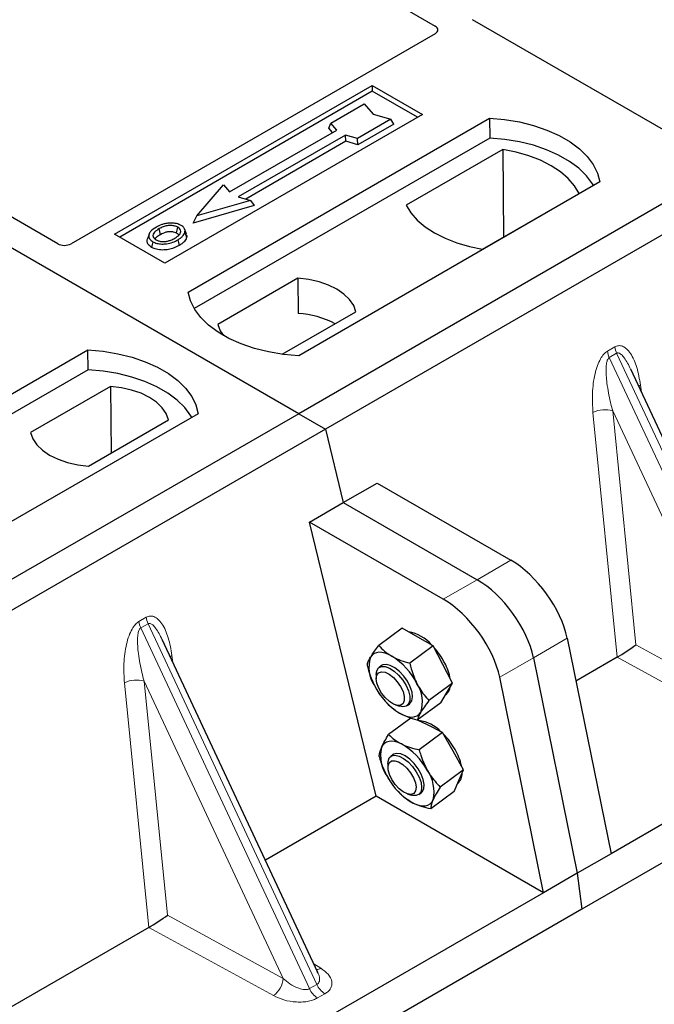
# Model space of a CAD drawing. Units: millimetres. Extents: x 0 to 420, y 0 to 297.
# Drawn here: x 346 to 352, y 140 to 148 of the extents above; entities that cross this region are included whole.
import ezdxf

# ---------------------------------------------------------------- set-up
doc = ezdxf.new("R2010")
doc.units = ezdxf.units.MM

msp = doc.modelspace()

# ---------------------------------------------------------------- linework, layer by layer
at = {"color": 7, "linetype": 'Continuous', "lineweight": 25}
for p, q in [((348.77863, 144.93598), (318.51446, 162.40712)), ((363.48645, 153.42663), (348.77863, 144.93598)), ((363.71272, 153.296), (349.0049, 144.80536)), ((342.90225, 152.2716), (349.93135, 148.21378)), ((346.74271, 146.37255), (339.71281, 150.43082)), ((365.5549, 149.37628), (351.41833, 141.2154)), ((365.88028, 149.23749), (351.17245, 140.74685)), ((352.11672, 147.18895), (350.24886, 148.26725)), ((349.93168, 148.14882), (346.85475, 146.37255)), ((347.22299, 146.4545), (349.40088, 147.71177)), ((349.40088, 147.71177), (349.82514, 147.46685)), ((349.40088, 147.71177), (349.40088, 147.66183)), ((349.40088, 147.66183), (347.26625, 146.42953)), ((349.78189, 147.44188), (349.40088, 147.66183)), ((349.04925, 147.39226), (349.33209, 147.55554)), ((349.33209, 147.55554), (349.40751, 147.46845)), ((349.82514, 147.46685), (347.64726, 146.20958)), ((349.40751, 147.46845), (349.55836, 147.42491)), ((347.84525, 145.96466), (350.39083, 147.43419)), ((349.03229, 147.35138), (349.04925, 147.39226)), ((349.10016, 147.33348), (349.04925, 147.39226)), ((349.55836, 147.42491), (349.27552, 147.26163)), ((349.58188, 147.38466), (349.27827, 147.20938)), ((349.58188, 147.38466), (349.55836, 147.42491)), ((350.39083, 147.43419), (350.39346, 147.2667)), ((348.19506, 146.81097), (349.10016, 147.33348)), ((349.1737, 147.29102), (348.2686, 146.76852)), ((349.06526, 147.31333), (349.03229, 147.35138)), ((349.27552, 147.26163), (349.1737, 147.29102)), ((349.17645, 147.23877), (349.1737, 147.29102)), ((350.39346, 147.2667), (347.89634, 145.82514)), ((349.17645, 147.23877), (348.33077, 146.75058)), ((349.27827, 147.20938), (349.17645, 147.23877)), ((349.27827, 147.20938), (349.27552, 147.26163)), ((350.50499, 147.17066), (349.68764, 146.69881)), ((350.50499, 147.17066), (350.50949, 146.42786)), ((347.91788, 146.6085), (348.14415, 146.86976)), ((348.14415, 146.86976), (348.19506, 146.81097)), ((351.32421, 146.89536), (348.77863, 145.42583)), ((350.33324, 146.32611), (351.15059, 146.79796)), ((348.40158, 146.69667), (347.88672, 146.54806)), ((348.37042, 146.73913), (347.91788, 146.6085)), ((348.2686, 146.76852), (348.37042, 146.73913)), ((348.37042, 146.73913), (348.40158, 146.69667)), ((347.88672, 146.54806), (347.91788, 146.6085)), ((347.64726, 146.20958), (347.22299, 146.4545)), ((347.51384, 146.45402), (347.50016, 146.41308)), ((347.83066, 146.45252), (347.81696, 146.49349)), ((348.77281, 146.08089), (348.09641, 145.69041)), ((348.77281, 146.08089), (348.77507, 145.7831)), ((348.64, 145.43843), (349.26285, 145.798)), ((344.45113, 144.00528), (346.99672, 145.47481)), ((346.99935, 145.30732), (346.99672, 145.47481)), ((346.99935, 145.30732), (344.50223, 143.86577)), ((352.90051, 142.49703), (351.58446, 145.31167)), ((347.18889, 145.16651), (346.51249, 144.77603)), ((347.18889, 145.16651), (347.19311, 144.60316)), ((348.77863, 144.93598), (334.07081, 136.44534)), ((347.9301, 144.93598), (345.38451, 143.46645)), ((347.00253, 144.49314), (347.67893, 144.88362)), ((348.77863, 144.93598), (349.0049, 144.80536)), ((349.0049, 144.80536), (334.29708, 136.31472)), ((349.0049, 144.80536), (349.15595, 144.18479)), ((349.15595, 144.18479), (349.44158, 144.34967)), ((349.44158, 144.34967), (350.57163, 143.69731)), ((348.87033, 144.0199), (349.15595, 144.18479)), ((349.15595, 144.18479), (350.28601, 143.53242)), ((349.43479, 141.70093), (348.87033, 144.0199)), ((350.00039, 143.36753), (348.87033, 144.0199)), ((349.65406, 143.12233), (349.4556, 142.97556)), ((349.78464, 143.04737), (349.65406, 143.12233)), ((349.91522, 142.9724), (349.78464, 143.04737)), ((351.04871, 143.03751), (351.41833, 141.2154)), ((348.94071, 140.21109), (347.62466, 143.02572)), ((349.91522, 142.9724), (349.71676, 142.82563)), ((349.99662, 142.81443), (349.91522, 142.9724)), ((350.76309, 142.87263), (351.1327, 141.05052)), ((351.47074, 142.87625), (351.12224, 142.67507)), ((349.47947, 142.8056), (349.45785, 142.78961)), ((350.07803, 142.65645), (349.99662, 142.81443)), ((349.434, 142.72859), (349.43445, 142.69491)), ((350.84708, 140.88563), (350.47747, 142.70774)), ((350.07803, 142.65645), (349.87957, 142.50967)), ((350.02885, 142.57343), (350.07803, 142.65645)), ((349.43434, 142.60824), (349.43453, 142.60791)), ((349.97968, 142.49042), (350.02885, 142.57343)), ((350.02011, 142.55868), (350.02395, 142.56152)), ((349.51513, 142.49892), (349.52255, 142.49085)), ((349.5983, 142.47337), (349.63037, 142.46307)), ((349.6957, 142.46801), (349.71732, 142.484)), ((349.97968, 142.49042), (349.78122, 142.34364)), ((349.72732, 142.36149), (349.53899, 142.2222)), ((349.86628, 142.30459), (349.78401, 142.34571)), ((349.99511, 142.24021), (349.86628, 142.30459)), ((349.99511, 142.24021), (349.79665, 142.09344)), ((350.08402, 142.08302), (349.99511, 142.24021)), ((349.57788, 142.05382), (349.55626, 142.03782)), ((350.17294, 141.92582), (350.08402, 142.08302)), ((349.53241, 141.9768), (349.53286, 141.94313)), ((350.17294, 141.92582), (349.97448, 141.77905)), ((350.13302, 141.83301), (350.17294, 141.92582)), ((349.53292, 141.85615), (349.53294, 141.85612)), ((350.09311, 141.7402), (350.13302, 141.83301)), ((349.43479, 141.70093), (348.49719, 141.15966)), ((350.84708, 140.88563), (349.43479, 141.70093)), ((349.61354, 141.74714), (349.61884, 141.74137)), ((349.61911, 141.74387), (349.63699, 141.7222)), ((349.69671, 141.72158), (349.72878, 141.71129)), ((349.79411, 141.71622), (349.81573, 141.73221)), ((350.09311, 141.7402), (349.89465, 141.59343)), ((351.41833, 141.2154), (351.1327, 141.05052)), ((351.1327, 141.05052), (350.84708, 140.88563)), ((351.1327, 141.05052), (351.17245, 140.74685)), ((350.84708, 140.88563), (336.7105, 132.72476)), ((351.17245, 140.74685), (336.46463, 132.2562)), ((347.51094, 140.59031), (343.12318, 138.05731)), ((348.93858, 140.21009), (348.93598, 140.21546))]:
    msp.add_line(p, q, dxfattribs=at)
at = {"color": 8, "linetype": 'Continuous', "lineweight": 18}
for p, q in [((351.38787, 145.46408), (351.45026, 145.5001)), ((351.46606, 145.44635), (351.40367, 145.41033)), ((351.46606, 145.44635), (352.89208, 142.39653)), ((352.82969, 142.36051), (351.40367, 145.41033)), ((351.66765, 145.17773), (351.67543, 145.1171)), ((351.47158, 142.87674), (351.26606, 144.94589)), ((352.60703, 142.44738), (351.4325, 144.95931)), ((351.4325, 144.95931), (351.62899, 142.98115)), ((350.57163, 143.69731), (350.28601, 143.53242)), ((350.28601, 143.53242), (350.00039, 143.36753)), ((347.42807, 143.17814), (347.49046, 143.21416)), ((347.50626, 143.16041), (347.44387, 143.12439)), ((348.86989, 140.07457), (347.44387, 143.12439)), ((347.50626, 143.16041), (348.93229, 140.11059)), ((350.76309, 142.87263), (351.04871, 143.03751)), ((351.62899, 142.98115), (352.60703, 142.44738)), ((347.70786, 142.89178), (347.71564, 142.83115)), ((350.47747, 142.70774), (350.76309, 142.87263)), ((352.5246, 142.3011), (351.47074, 142.87625)), ((347.51178, 140.5908), (347.30626, 142.65995)), ((348.64723, 140.16143), (347.47271, 142.67337)), ((347.47271, 142.67337), (347.66919, 140.6952)), ((347.66919, 140.6952), (348.64723, 140.16143)), ((348.56481, 140.01515), (347.51094, 140.59031)), ((348.90695, 140.28329), (348.9664, 140.24699)), ((348.86989, 140.07457), (348.93229, 140.11059)), ((349.00051, 140.03148), (348.93812, 139.99546))]:
    msp.add_line(p, q, dxfattribs=at)
at = {"color": 7, "linetype": 'Continuous', "lineweight": 25, "flags": 128}
for points in [[(350.39083, 147.43419), (350.51957, 147.42286), (350.64479, 147.40223), (350.76449, 147.37261), (350.87673, 147.33449), (350.97972, 147.28848), (351.07181, 147.23533), (351.1515, 147.17587), (351.21753, 147.11107), (351.26884, 147.04197), (351.30459, 146.96968), (351.32421, 146.89536)], [(351.27008, 146.86411), (351.26156, 146.87844), (351.21063, 146.94671), (351.14522, 147.01073), (351.06637, 147.06948), (350.97533, 147.12204), (350.87355, 147.16756), (350.76265, 147.20532), (350.6444, 147.23472), (350.52068, 147.25529), (350.39346, 147.2667)], [(351.15059, 146.79796), (351.11078, 146.86277), (351.05707, 146.92414), (350.99033, 146.98109), (350.91162, 147.0327), (350.82222, 147.07814), (350.72357, 147.11667), (350.61725, 147.14768), (350.50499, 147.17066)], [(349.68764, 146.69881), (349.72744, 146.634), (349.78115, 146.57263), (349.8479, 146.51568), (349.92661, 146.46407), (350.01601, 146.41863), (350.11466, 146.3801), (350.22098, 146.34909), (350.33324, 146.32611)], [(347.6105, 146.45216), (347.6056, 146.47625), (347.6007, 146.50034)], [(347.74721, 146.46426), (347.75214, 146.48833), (347.75707, 146.5124)], [(347.8173, 146.46799), (347.8242, 146.44616), (347.83109, 146.42434)], [(347.54607, 146.39022), (347.54114, 146.36615), (347.53621, 146.34208)], [(347.75749, 146.40612), (347.76243, 146.38206), (347.76738, 146.35799)], [(349.26285, 145.798), (349.24344, 145.85056), (349.2094, 145.90058), (349.16163, 145.94671), (349.10143, 145.9877), (349.03042, 146.02245), (348.95051, 146.05003), (348.86386, 146.06968), (348.77281, 146.08089)], [(348.77863, 145.42583), (348.64989, 145.43716), (348.52466, 145.4578), (348.40497, 145.48741), (348.29272, 145.52553), (348.18973, 145.57154), (348.09765, 145.6247), (348.01795, 145.68415), (347.95192, 145.74895), (347.90062, 145.81805), (347.86487, 145.89034), (347.84525, 145.96466)], [(348.09641, 145.69041), (348.11582, 145.63785), (348.14208, 145.59736)], [(346.99672, 145.47481), (347.12546, 145.46349), (347.25068, 145.44285), (347.37037, 145.41323), (347.48262, 145.37511), (347.58561, 145.32911), (347.67769, 145.27595), (347.75739, 145.21649), (347.82342, 145.15169), (347.87472, 145.08259), (347.91047, 145.0103), (347.9301, 144.93598)], [(347.87597, 144.90474), (347.86745, 144.91906), (347.81652, 144.98733), (347.75111, 145.05135), (347.67226, 145.1101), (347.58122, 145.16266), (347.47944, 145.20818), (347.36854, 145.24594), (347.25029, 145.27534), (347.12657, 145.29591), (346.99935, 145.30732)], [(347.67893, 144.88362), (347.65952, 144.93618), (347.62548, 144.9862), (347.57771, 145.03233), (347.51751, 145.07332), (347.4465, 145.10808), (347.36659, 145.13565), (347.27994, 145.15531), (347.18889, 145.16651)], [(346.51249, 144.77603), (346.5319, 144.72347), (346.56595, 144.67345), (346.61372, 144.62732), (346.67392, 144.58633), (346.74493, 144.55157), (346.82483, 144.524), (346.91148, 144.50434), (347.00253, 144.49314)], [(349.56617, 142.88579), (349.53692, 142.90068), (349.50873, 142.91119), (349.48207, 142.91714), (349.4574, 142.91843), (349.43515, 142.91503), (349.41568, 142.90702), (349.39934, 142.89452), (349.38641, 142.87774)], [(349.43399, 142.72939), (349.43901, 142.763), (349.45424, 142.78666), (349.47856, 142.79861), (349.51017, 142.79797), (349.54671, 142.78478), (349.58548, 142.76002), (349.62361, 142.72553), (349.65827, 142.68387), (349.68688, 142.63812), (349.70732, 142.59169), (349.71808, 142.548), (349.71837, 142.51031), (349.70815, 142.48141), (349.68818, 142.46344), (349.65996, 142.45773), (349.63037, 142.46307)], [(349.71732, 142.484), (349.71905, 142.48534), (349.73518, 142.50798), (349.74116, 142.54077), (349.73655, 142.58128), (349.7217, 142.6265), (349.6977, 142.67307), (349.66634, 142.71755), (349.62993, 142.75663), (349.59119, 142.78742), (349.55299, 142.80763), (349.51815, 142.81576), (349.48926, 142.81121), (349.47947, 142.8056)], [(349.43445, 142.69558), (349.43948, 142.72589), (349.45466, 142.74605), (349.47863, 142.75427), (349.50925, 142.74982), (349.54382, 142.73309), (349.57925, 142.70556), (349.6124, 142.6697), (349.64033, 142.62868), (349.66055, 142.58614), (349.67126, 142.54587), (349.67152, 142.51145), (349.6613, 142.48593), (349.6415, 142.47158), (349.6139, 142.46968), (349.58094, 142.48039), (349.54554, 142.50277), (349.51086, 142.53482), (349.47998, 142.5737), (349.45563, 142.61595), (349.43999, 142.65782), (349.43445, 142.69558)], [(349.63063, 142.4038), (349.65987, 142.38892), (349.68806, 142.37841), (349.71472, 142.37246), (349.73939, 142.37117), (349.76165, 142.37456), (349.78111, 142.38258), (349.79745, 142.39508), (349.81038, 142.41185)], [(349.64781, 142.14302), (349.6191, 142.15543), (349.59173, 142.16336), (349.56615, 142.16666), (349.5428, 142.16528), (349.5221, 142.15924), (349.50438, 142.14865), (349.48995, 142.13368), (349.47906, 142.11459)], [(349.53241, 141.9768), (349.53368, 141.99609), (349.54407, 142.02482), (349.56419, 142.04259), (349.59254, 142.04809), (349.62701, 142.04089), (349.66506, 142.02154), (349.70387, 141.99148), (349.74054, 141.95292), (349.77237, 141.90874), (349.79699, 141.8622), (349.81257, 141.81677), (349.81797, 141.7758), (349.81278, 141.74234), (349.79738, 141.71887), (349.77292, 141.70712), (349.74121, 141.70798), (349.72878, 141.71129)], [(349.81573, 141.73221), (349.82282, 141.73862), (349.83626, 141.76424), (349.83936, 141.79941), (349.83189, 141.84152), (349.8144, 141.88744), (349.78818, 141.93379), (349.75519, 141.97711), (349.71787, 142.01419), (349.67899, 142.04228), (349.64143, 142.05931), (349.60798, 142.064), (349.58111, 142.05601), (349.57788, 142.05382)], [(349.53392, 141.95922), (349.54386, 141.98502), (349.5634, 141.99971), (349.59082, 142.00197), (349.62367, 141.9916), (349.65904, 141.96953), (349.69378, 141.93771), (349.72481, 141.89898), (349.74937, 141.85678), (349.76528, 141.81485), (349.77112, 141.77691), (349.76637, 141.74635), (349.75147, 141.72588), (349.72772, 141.71731), (349.69725, 141.72141), (349.66275, 141.73781), (349.6273, 141.76506), (349.59405, 141.80073), (349.56594, 141.84166), (349.54547, 141.8842), (349.53448, 141.92458), (349.53392, 141.95922)], [(349.74581, 141.64301), (349.77451, 141.63059), (349.80189, 141.62267), (349.82747, 141.61937), (349.85081, 141.62075), (349.87152, 141.62679), (349.88924, 141.63738), (349.90366, 141.65235), (349.91455, 141.67144)]]:
    msp.add_lwpolyline(points, dxfattribs=at)
at = {"color": 8, "linetype": 'Continuous', "lineweight": 18, "flags": 128}
for points in [[(351.65223, 145.16672), (351.65301, 145.16738), (351.66765, 145.17773)], [(347.69243, 142.88077), (347.69321, 142.88144), (347.70786, 142.89178)]]:
    msp.add_lwpolyline(points, dxfattribs=at)
at = {"color": 7, "linetype": 'Continuous', "lineweight": 25}
for centre, radius, start, end in [((348.72805, 145.00634), 0.77819, 62.50722, 86.535942), ((349.64251, 142.75347), 0.34478, 40.963202, 79.317795), ((349.44515, 142.5317), 0.64035, 27.446593, 41.846162), ((349.64535, 142.78972), 0.27349, 161.224251, 214.009603), ((349.25612, 142.39072), 0.58415, 26.663009, 57.942757), ((349.63918, 142.62391), 0.42573, 9.309284, 28.470344), ((349.94067, 142.89888), 0.58415, 206.663009, 237.942757), ((349.55145, 142.49988), 0.27349, 341.224251, 34.009603), ((349.95969, 142.63927), 0.10087, 309.5757, 352.051665), ((349.75973, 142.03804), 0.30463, 43.342705, 83.549536), ((349.54354, 141.77962), 0.64056, 29.541202, 44.116123), ((349.78355, 142.04446), 0.31245, 167.030025, 215.147682), ((349.37253, 141.65472), 0.56055, 28.412724, 60.587364), ((349.6977, 141.85808), 0.46781, 12.337064, 30.489966), ((350.02109, 142.13131), 0.56055, 208.412724, 240.587364), ((349.61007, 141.74157), 0.31245, 347.030025, 35.147682), ((350.05253, 141.89207), 0.10796, 310.305736, 2.433125)]:
    msp.add_arc(centre, radius, start, end, dxfattribs=at)
at = {"color": 8, "linetype": 'Continuous', "lineweight": 18}
for centre, radius, start, end in [((351.56199, 145.48608), 0.17551, 187.201049, 205.569547), ((351.62438, 145.5221), 0.17551, 187.201049, 205.569547), ((351.36542, 144.75245), 0.21747, 72.03349, 117.188958), ((347.66458, 143.23616), 0.17551, 187.201049, 205.569547), ((347.60219, 143.20014), 0.17551, 187.201049, 205.569547), ((347.40563, 142.46651), 0.21747, 72.03349, 117.188958), ((348.92632, 140.3146), 0.0786, 271.984426, 300.661613), ((348.45789, 140.17176), 0.18962, 304.323191, 356.879612), ((349.03462, 140.14766), 0.18021, 203.927845, 237.622793), ((349.09701, 140.18368), 0.18021, 203.927845, 237.622793)]:
    msp.add_arc(centre, radius, start, end, dxfattribs=at)
at = {"color": 7, "linetype": 'Continuous', "lineweight": 25}
for centre, major_axis, ratio, start_param, end_param in [((349.87387, 148.1814), (0.08103, -0.00041), 0.5703075, 5.5096763, 7.0683426), ((346.79873, 146.40616), (0.08, 0), 0.5885797, 3.936676, 5.488102), ((350.63126, 143.2418), (-0.35527, 0.48675), 0.4919634, 3.9615729, 5.4451027), ((350.34564, 143.07692), (-0.35527, 0.48675), 0.4919634, 3.9615729, 5.4451027), ((350.06002, 142.91203), (-0.35527, 0.48675), 0.4919634, 3.9615729, 5.4451027), ((351.54657, 142.93285), (0.1131, 0.07493), 0.0545022, 3.9519803, 5.4920973), ((351.45848, 142.98093), (0.04492, 0.11179), 0.6535879, 3.8362667, 3.8461927), ((347.58677, 140.64691), (0.1131, 0.07493), 0.0545022, 3.9519803, 5.4920973), ((347.49868, 140.69498), (0.04492, 0.11179), 0.6535879, 3.8362667, 3.8461927)]:
    msp.add_ellipse(centre, major_axis=major_axis, ratio=ratio, start_param=start_param, end_param=end_param, dxfattribs=at)
for points, knots in [([(347.67942, 146.5465), (347.66887, 146.54511), (347.64853, 146.54245), (347.61231, 146.53244), (347.59046, 146.52133), (347.57617, 146.51407)], [0, 0, 0, 0, 0.2715334, 0.5236266, 1, 1, 1, 1]), ([(347.75707, 146.5124), (347.74919, 146.51618), (347.73299, 146.52394), (347.70004, 146.5279), (347.66563, 146.52569), (347.63079, 146.51614), (347.61139, 146.50595), (347.6007, 146.50034)], [0, 0, 0, 0, 0.1722586, 0.3544734, 0.5544845, 0.7546244, 1, 1, 1, 1]), ([(347.78443, 146.52798), (347.7724, 146.53367), (347.74902, 146.54473), (347.70994, 146.54866), (347.68751, 146.54707), (347.67942, 146.5465)], [0, 0, 0, 0, 0.4040119, 0.785311, 1, 1, 1, 1]), ([(347.8173, 146.46799), (347.81827, 146.47834), (347.8199, 146.49585), (347.80305, 146.51612), (347.78963, 146.52467), (347.78443, 146.52798)], [0, 0, 0, 0, 0.4693354, 0.7941024, 1, 1, 1, 1]), ([(347.57617, 146.51407), (347.55806, 146.50239), (347.52905, 146.48369), (347.50995, 146.45058), (347.5111, 146.42285), (347.52687, 146.40228), (347.54145, 146.39312), (347.54607, 146.39022)], [0, 0, 0, 0, 0.3325679, 0.5325557, 0.7334733, 0.9154545, 1, 1, 1, 1]), ([(347.6007, 146.50034), (347.58591, 146.49102), (347.56362, 146.47698), (347.54724, 146.45309), (347.54621, 146.43377), (347.5561, 146.41714), (347.56836, 146.40912), (347.57343, 146.40579)], [0, 0, 0, 0, 0.3487782, 0.5256436, 0.7035392, 0.8772481, 1, 1, 1, 1]), ([(347.56521, 146.41305), (347.56936, 146.419), (347.57967, 146.43378), (347.59897, 146.44529), (347.6105, 146.45216)], [0, 0, 0, 0, 0.4024623, 1, 1, 1, 1]), ([(347.6105, 146.45216), (347.62597, 146.46007), (347.64898, 146.47183), (347.68875, 146.47723), (347.71634, 146.4758), (347.73587, 146.47026), (347.74427, 146.46581), (347.74721, 146.46426)], [0, 0, 0, 0, 0.394043, 0.5859829, 0.7782965, 0.9225808, 1, 1, 1, 1]), ([(347.73263, 146.41966), (347.74658, 146.42857), (347.76832, 146.44246), (347.78318, 146.46668), (347.78311, 146.48569), (347.77343, 146.50163), (347.76218, 146.50904), (347.75707, 146.5124)], [0, 0, 0, 0, 0.3395001, 0.5293758, 0.720047, 0.8728419, 1, 1, 1, 1]), ([(347.74721, 146.46426), (347.75319, 146.46043), (347.76225, 146.45464), (347.76462, 146.44708), (347.76542, 146.44452)], [0, 0, 0, 0, 0.6601717, 1, 1, 1, 1]), ([(347.75749, 146.40612), (347.76486, 146.41065), (347.77962, 146.41973), (347.80373, 146.43953), (347.81196, 146.45679), (347.8173, 146.46799)], [0, 0, 0, 0, 0.2596996, 0.5198682, 1, 1, 1, 1]), ([(347.82834, 146.45227), (347.83045, 146.44743), (347.83448, 146.4382), (347.83218, 146.4288), (347.83109, 146.42434)], [0, 0, 0, 0, 0.5255704, 1, 1, 1, 1]), ([(347.53621, 146.34208), (347.52523, 146.34992), (347.50427, 146.36491), (347.49492, 146.39109), (347.49946, 146.40653), (347.50136, 146.413)], [0, 0, 0, 0, 0.38977969, 0.74444129, 1, 1, 1, 1]), ([(347.76738, 146.35799), (347.74329, 146.34618), (347.70581, 146.3278), (347.64043, 146.31823), (347.58962, 146.32142), (347.55509, 146.33191), (347.54007, 146.34), (347.53621, 146.34208)], [0, 0, 0, 0, 0.3601554, 0.5603298, 0.7622345, 0.9389523, 1, 1, 1, 1]), ([(347.54607, 146.39022), (347.55724, 146.38495), (347.57945, 146.37449), (347.62142, 146.36916), (347.66781, 146.37206), (347.71552, 146.38417), (347.74358, 146.39885), (347.75749, 146.40612)], [0, 0, 0, 0, 0.17995249, 0.35775996, 0.52391077, 0.76388676, 1, 1, 1, 1]), ([(347.57343, 146.40579), (347.5809, 146.40224), (347.5967, 146.39472), (347.62736, 146.39056), (347.65271, 146.39159), (347.66619, 146.39437), (347.66999, 146.39515)], [0, 0, 0, 0, 0.2772344, 0.5863977, 0.8834174, 1, 1, 1, 1]), ([(347.66999, 146.39515), (347.67967, 146.39775), (347.69601, 146.40213), (347.71655, 146.41086), (347.72725, 146.41671), (347.73263, 146.41966)], [0, 0, 0, 0, 0.41949295, 0.70780539, 1, 1, 1, 1]), ([(347.83109, 146.42434), (347.82545, 146.41237), (347.81678, 146.39396), (347.79119, 146.37268), (347.77537, 146.36292), (347.76738, 146.35799)], [0, 0, 0, 0, 0.47867833, 0.7367445, 1, 1, 1, 1]), ([(349.38641, 142.87774), (349.3876, 142.87973), (349.39661, 142.89476), (349.41763, 142.92609), (349.44287, 142.95897), (349.4556, 142.97556)], [0, 0, 0, 0, 0.0700858, 0.5307822, 1, 1, 1, 1]), ([(349.4556, 142.97556), (349.47122, 142.95925), (349.50273, 142.92632), (349.54489, 142.89938), (349.56617, 142.88579)], [0, 0, 0, 0, 0.495458, 1, 1, 1, 1]), ([(349.35725, 142.80953), (349.35964, 142.81887), (349.36447, 142.83773), (349.37906, 142.86432), (349.38641, 142.87774)], [0, 0, 0, 0, 0.495458, 1, 1, 1, 1]), ([(349.56617, 142.88579), (349.56929, 142.88403), (349.59291, 142.87071), (349.64147, 142.84857), (349.69151, 142.83332), (349.71676, 142.82563)], [0, 0, 0, 0, 0.0700858, 0.5307822, 1, 1, 1, 1]), ([(349.35725, 142.80953), (349.36106, 142.79403), (349.37587, 142.73386), (349.40042, 142.67813), (349.41864, 142.63675)], [0, 0, 0, 0, 0.2575513, 1, 1, 1, 1]), ([(349.71676, 142.82563), (349.72057, 142.81013), (349.73538, 142.74996), (349.75993, 142.69423), (349.77815, 142.65285)], [0, 0, 0, 0, 0.2575513, 1, 1, 1, 1]), ([(349.77815, 142.65285), (349.78585, 142.6387), (349.81451, 142.58605), (349.85209, 142.54194), (349.87957, 142.50967)], [0, 0, 0, 0, 0.2686336, 1, 1, 1, 1]), ([(349.43467, 142.60851), (349.43717, 142.60391), (349.44611, 142.58746), (349.45784, 142.57367), (349.46629, 142.56373)], [0, 0, 0, 0, 0.2793161, 1, 1, 1, 1]), ([(349.63063, 142.4038), (349.62755, 142.4056), (349.6043, 142.41919), (349.56447, 142.44779), (349.53495, 142.47822), (349.52006, 142.49357)], [0, 0, 0, 0, 0.0700858, 0.5307822, 1, 1, 1, 1]), ([(349.87957, 142.50967), (349.86599, 142.49205), (349.83858, 142.45649), (349.81984, 142.42682), (349.81038, 142.41185)], [0, 0, 0, 0, 0.495458, 1, 1, 1, 1]), ([(349.78122, 142.34364), (349.75442, 142.35168), (349.70033, 142.3679), (349.654, 142.39176), (349.63063, 142.4038)], [0, 0, 0, 0, 0.495458, 1, 1, 1, 1]), ([(349.81038, 142.41185), (349.80924, 142.4099), (349.80059, 142.39514), (349.78832, 142.37027), (349.7836, 142.35257), (349.78122, 142.34364)], [0, 0, 0, 0, 0.0700858, 0.5307822, 1, 1, 1, 1]), ([(349.47906, 142.11459), (349.48003, 142.11681), (349.48738, 142.1336), (349.50526, 142.16825), (349.52768, 142.20411), (349.53899, 142.2222)], [0, 0, 0, 0, 0.0700858, 0.5307822, 1, 1, 1, 1]), ([(349.53899, 142.2222), (349.55432, 142.20761), (349.58526, 142.17816), (349.62683, 142.1548), (349.64781, 142.14302)], [0, 0, 0, 0, 0.495458, 1, 1, 1, 1]), ([(349.45916, 142.03658), (349.46005, 142.04752), (349.46184, 142.06959), (349.47329, 142.0995), (349.47906, 142.11459)], [0, 0, 0, 0, 0.49545796, 1, 1, 1, 1]), ([(349.64781, 142.14302), (349.65089, 142.14151), (349.67419, 142.13009), (349.72216, 142.11153), (349.77167, 142.0995), (349.79665, 142.09344)], [0, 0, 0, 0, 0.0700858, 0.5307822, 1, 1, 1, 1]), ([(349.45916, 142.03658), (349.46361, 142.02115), (349.48086, 141.96124), (349.50795, 141.90577), (349.52806, 141.86459)], [0, 0, 0, 0, 0.2575513, 1, 1, 1, 1]), ([(349.79665, 142.09344), (349.80109, 142.07801), (349.81835, 142.01809), (349.84544, 141.96262), (349.86555, 141.92144)], [0, 0, 0, 0, 0.2575513, 1, 1, 1, 1]), ([(349.86555, 141.92144), (349.87393, 141.90737), (349.90514, 141.85498), (349.94519, 141.81112), (349.97448, 141.77905)], [0, 0, 0, 0, 0.2686336, 1, 1, 1, 1]), ([(349.53317, 141.85635), (349.53975, 141.84493), (349.55308, 141.82178), (349.57027, 141.80236), (349.57897, 141.79253)], [0, 0, 0, 0, 0.4936407, 1, 1, 1, 1]), ([(349.97448, 141.77905), (349.9624, 141.75984), (349.93803, 141.72107), (349.92242, 141.68808), (349.91455, 141.67144)], [0, 0, 0, 0, 0.495458, 1, 1, 1, 1]), ([(349.74581, 141.64301), (349.74278, 141.64456), (349.71983, 141.65625), (349.6806, 141.68127), (349.65162, 141.70847), (349.63699, 141.7222)], [0, 0, 0, 0, 0.0700858, 0.5307822, 1, 1, 1, 1]), ([(349.89465, 141.59343), (349.86813, 141.59975), (349.81461, 141.6125), (349.76888, 141.63278), (349.74581, 141.64301)], [0, 0, 0, 0, 0.495458, 1, 1, 1, 1]), ([(349.91455, 141.67144), (349.91363, 141.66926), (349.90664, 141.65273), (349.89751, 141.62455), (349.89561, 141.60387), (349.89465, 141.59343)], [0, 0, 0, 0, 0.0700858, 0.5307822, 1, 1, 1, 1])]:
    msp.add_open_spline(points, degree=3, knots=knots, dxfattribs=at)
at = {"color": 8, "linetype": 'Continuous', "lineweight": 18}
for points, knots in [([(351.26606, 144.94589), (351.26289, 144.9998), (351.25672, 145.10506), (351.2737, 145.24201), (351.30167, 145.34025), (351.32684, 145.397), (351.35572, 145.44056), (351.37771, 145.45665), (351.38787, 145.46408)], [0, 0, 0, 0, 0.3109859, 0.6071606, 0.7326249, 0.8380575, 0.9252294, 1, 1, 1, 1]), ([(351.45026, 145.5001), (351.46075, 145.50459), (351.48346, 145.5143), (351.51808, 145.50741), (351.55226, 145.48491), (351.59775, 145.42908), (351.64187, 145.32741), (351.65892, 145.22842), (351.66765, 145.17773)], [0, 0, 0, 0, 0.0747706, 0.1619425, 0.2673751, 0.3928394, 0.6890141, 1, 1, 1, 1]), ([(351.58438, 145.31163), (351.57587, 145.32916), (351.55941, 145.36307), (351.53299, 145.40524), (351.50819, 145.43477), (351.48849, 145.44799), (351.47459, 145.44993), (351.4688, 145.4475), (351.46606, 145.44635)], [0, 0, 0, 0, 0.2874553, 0.5557756, 0.7563047, 0.895932, 0.9507128, 1, 1, 1, 1]), ([(351.40367, 145.41033), (351.40114, 145.40844), (351.3958, 145.40445), (351.38675, 145.38925), (351.37899, 145.36019), (351.3755, 145.31433), (351.37715, 145.2569), (351.38432, 145.18774), (351.39643, 145.1127), (351.41274, 145.03464), (351.42595, 144.98428), (351.4325, 144.95931)], [0, 0, 0, 0, 0.0233205, 0.0492406, 0.1153074, 0.2101881, 0.3371495, 0.4788167, 0.6553612, 0.8292081, 1, 1, 1, 1]), ([(347.49046, 143.21416), (347.50095, 143.21864), (347.52367, 143.22836), (347.55829, 143.22147), (347.59246, 143.19897), (347.63795, 143.14313), (347.68207, 143.04146), (347.69912, 142.94248), (347.70786, 142.89178)], [0, 0, 0, 0, 0.0747706, 0.1619425, 0.2673751, 0.3928394, 0.6890141, 1, 1, 1, 1]), ([(347.30626, 142.65995), (347.3031, 142.71386), (347.29692, 142.81912), (347.31391, 142.95606), (347.34187, 143.05431), (347.36704, 143.11106), (347.39592, 143.15461), (347.41791, 143.17071), (347.42807, 143.17814)], [0, 0, 0, 0, 0.31098594, 0.6071606, 0.73262492, 0.83805746, 0.92522937, 1, 1, 1, 1]), ([(347.44387, 143.12439), (347.44134, 143.1225), (347.436, 143.11851), (347.42695, 143.10331), (347.41919, 143.07424), (347.4157, 143.02838), (347.41735, 142.97096), (347.42452, 142.90179), (347.43664, 142.82676), (347.45294, 142.7487), (347.46616, 142.69833), (347.47271, 142.67337)], [0, 0, 0, 0, 0.02332053, 0.04924062, 0.11530744, 0.21018812, 0.33714952, 0.47881666, 0.65536117, 0.8292081, 1, 1, 1, 1]), ([(347.62458, 143.02569), (347.61607, 143.04322), (347.59961, 143.07712), (347.57319, 143.1193), (347.54839, 143.14883), (347.5287, 143.16205), (347.51479, 143.16399), (347.509, 143.16156), (347.50626, 143.16041)], [0, 0, 0, 0, 0.2874553, 0.5557756, 0.7563047, 0.895932, 0.9507128, 1, 1, 1, 1]), ([(348.93229, 140.11059), (348.93704, 140.11411), (348.94694, 140.12143), (348.95462, 140.13847), (348.95637, 140.15972), (348.95274, 140.18456), (348.94335, 140.20148), (348.93858, 140.21009)], [0, 0, 0, 0, 0.15689842, 0.32647325, 0.52497337, 0.75839678, 1, 1, 1, 1]), ([(348.9664, 140.24699), (348.98916, 140.23053), (349.03523, 140.19723), (349.06084, 140.14504), (349.06063, 140.10361), (349.04953, 140.0754), (349.02978, 140.05075), (349.01002, 140.03775), (349.00051, 140.03148)], [0, 0, 0, 0, 0.2635675, 0.5334303, 0.6620799, 0.782955, 0.8954421, 1, 1, 1, 1]), ([(348.64723, 140.16143), (348.66582, 140.1453), (348.70241, 140.11356), (348.75728, 140.08378), (348.80065, 140.06974), (348.82838, 140.06561), (348.8522, 140.06673), (348.86415, 140.07203), (348.86989, 140.07457)], [0, 0, 0, 0, 0.29810159, 0.58659475, 0.7138298, 0.82203799, 0.91447217, 1, 1, 1, 1]), ([(348.93812, 139.99546), (348.92727, 139.98997), (348.90474, 139.97857), (348.86204, 139.96716), (348.81317, 139.96076), (348.74141, 139.96064), (348.651, 139.97542), (348.59331, 140.00201), (348.56481, 140.01515)], [0, 0, 0, 0, 0.10455789, 0.21704503, 0.33792009, 0.46656974, 0.7364325, 1, 1, 1, 1])]:
    msp.add_open_spline(points, degree=3, knots=knots, dxfattribs=at)

doc.saveas('drawing.dxf')
